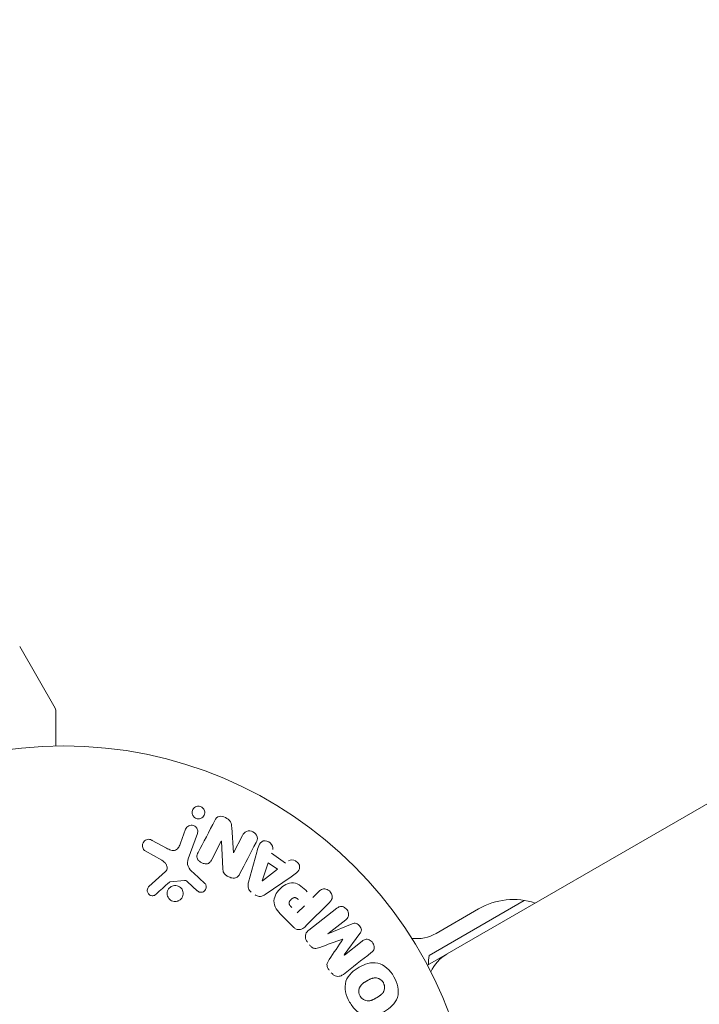
# Model space of a CAD drawing. Units: millimetres. Extents: x -6376 to 6027, y -4929 to 4576.
# Drawn here: x 1617 to 1705, y 957 to 1084 of the extents above; entities that cross this region are included whole.
import ezdxf

# ---------------------------------------------------------------- set-up
doc = ezdxf.new("R2010")
doc.units = ezdxf.units.MM
doc.header["$LTSCALE"] = 20
doc.layers.add('2d', color=230, linetype='Continuous')

msp = doc.modelspace()

# ---------------------------------------------------------------- linework, layer by layer
at = {"layer": '2d', "lineweight": 0}
for p, q in [((2515.17, 1449.83), (1669.87, 961.79)), ((1617.35, 1002.83), (1621.93, 994.89)), ((1622, 994.64), (1622, 990.03)), ((1638.08, 977.52), (1638.73, 979.3)), ((1640.25, 978.75), (1639.07, 975.52)), ((1644.67, 979.52), (1644.88, 976.29)), ((1634.42, 977.88), (1636.27, 976.87)), ((1643.32, 977.77), (1642.09, 975.41)), ((1643.5, 974.23), (1643.33, 977.76)), ((1644.9, 976.29), (1646.05, 978.5)), ((1635.64, 975.34), (1633.52, 976.51)), ((1646.83, 972.48), (1647.88, 976.34)), ((1649.79, 976.23), (1651.58, 974.96)), ((1648.6, 972.68), (1649.37, 974.98)), ((1649.37, 974.98), (1650.54, 974.15)), ((1633.99, 971.92), (1636.13, 973.87)), ((1639.72, 973.7), (1641.21, 972.34)), ((1650.54, 974.15), (1648.62, 972.67)), ((1638.6, 972.72), (1636.73, 972.53)), ((1640.22, 971.4), (1638.96, 972.53)), ((1652.3, 973.18), (1648.99, 970.93)), ((1655.12, 970.54), (1655.84, 971.26)), ((1657.24, 969.87), (1654.27, 966.91)), ((1670.09, 963.07), (1682.34, 970.15)), ((1654.04, 969.46), (1653.11, 968.53)), ((1654.59, 966.33), (1658.19, 969.14)), ((1670.98, 965.89), (1676.44, 969.05)), ((1652.58, 966.74), (1651.28, 968.03)), ((1659.35, 967.65), (1657.03, 965.84)), ((1657.05, 965.83), (1660.19, 967.13)), ((1661.18, 965.87), (1659.16, 963.13)), ((1659.17, 963.11), (1661.48, 964.92)), ((1671.46, 962.71), (1671.52, 962.61))]:
    msp.add_line(p, q, dxfattribs=at)
msp.add_circle((1623, 937.04), 53, dxfattribs=at)
for centre, radius, start, end in [((1621.5, 994.64), 0.5, 360, 30), ((1680.94, 961.26), 9, 71.8104, 120), ((1668.48, 970.22), 5, 262.9198, 300), ((1684.98, 961.28), 15, 173.1301, 177.769), ((1674.88, 958.91), 5, 120, 156.0982)]:
    msp.add_arc(centre, radius, start, end, dxfattribs=at)
at = {"layer": '2d', "lineweight": 0, "extrusion": (0, 0, -1)}
for centre, major_axis, start_param, end_param in [((1644.01, 977.4), (72.44, -37.71), -1.580394, -1.580187), ((1648.48, 972.77), (67.21, -47.94), -1.569073, -1.568843), ((1658.11, 964.47), (-50.6, 64.77), -1.549786, -1.549557)]:
    msp.add_ellipse(centre, major_axis=major_axis, ratio=0, start_param=start_param, end_param=end_param, dxfattribs=at)
at = {"layer": '2d', "lineweight": 0}
for centre, major_axis, start_param, end_param in [((1643.74, 976.89), (-72.73, 37.86), -1.586672, -1.586454), ((1658.99, 965.16), (50.22, -64.28), -1.571045, -1.570849), ((1658.11, 964.47), (-50.6, 64.77), -1.591736, -1.591508)]:
    msp.add_ellipse(centre, major_axis=major_axis, ratio=0, start_param=start_param, end_param=end_param, dxfattribs=at)
for points, knots in [([(1640.38, 980.65), (1640.33, 980.65), (1640.27, 980.65), (1640.22, 980.67), (1640.14, 980.68), (1640.05, 980.71), (1639.98, 980.75), (1639.91, 980.79), (1639.85, 980.84), (1639.8, 980.89), (1639.74, 980.95), (1639.7, 981.01), (1639.66, 981.08), (1639.62, 981.15), (1639.59, 981.23), (1639.58, 981.31), (1639.56, 981.4), (1639.56, 981.49), (1639.57, 981.58), (1639.59, 981.68), (1639.62, 981.77), (1639.67, 981.86), (1639.72, 981.95), (1639.79, 982.03), (1639.88, 982.1), (1639.96, 982.16), (1640.06, 982.21), (1640.17, 982.24), (1640.23, 982.26), (1640.3, 982.27), (1640.37, 982.27)], [0.5, 0.5, 0.5, 0.5, 0.5308264, 0.5308264, 0.5308264, 0.5764939, 0.5764939, 0.5764939, 0.619222, 0.619222, 0.619222, 0.6634255, 0.6634255, 0.6634255, 0.7123401, 0.7123401, 0.7123401, 0.7680844, 0.7680844, 0.7680844, 0.8308981, 0.8308981, 0.8308981, 0.8977418, 0.8977418, 0.8977418, 0.9621491, 0.9621491, 0.9621491, 1, 1, 1, 1]), ([(1640.37, 982.27), (1640.45, 982.27), (1640.53, 982.26), (1640.6, 982.24), (1640.68, 982.21), (1640.75, 982.18), (1640.82, 982.14), (1640.88, 982.09), (1640.94, 982.04), (1640.99, 981.98), (1641.04, 981.92), (1641.08, 981.86), (1641.11, 981.79), (1641.15, 981.71), (1641.17, 981.63), (1641.18, 981.54), (1641.19, 981.45), (1641.18, 981.36), (1641.16, 981.27), (1641.14, 981.17), (1641.09, 981.08), (1641.03, 980.99), (1640.97, 980.91), (1640.89, 980.83), (1640.8, 980.77), (1640.71, 980.72), (1640.61, 980.68), (1640.5, 980.66), (1640.46, 980.65), (1640.42, 980.65), (1640.38, 980.65)], [0, 0, 0, 0, 0.0433665, 0.0433665, 0.0433665, 0.0868094, 0.0868094, 0.0868094, 0.1295054, 0.1295054, 0.1295054, 0.1746613, 0.1746613, 0.1746613, 0.2253036, 0.2253036, 0.2253036, 0.2831823, 0.2831823, 0.2831823, 0.3477345, 0.3477345, 0.3477345, 0.4147773, 0.4147773, 0.4147773, 0.4773892, 0.4773892, 0.4773892, 0.5, 0.5, 0.5, 0.5]), ([(1642.5, 980.45), (1642.61, 980.67), (1642.77, 980.9), (1643.29, 981.03), (1643.59, 980.94), (1644.11, 980.69), (1644.36, 980.52), (1644.63, 980.04), (1644.65, 979.78), (1644.67, 979.52)], [0, 0, 0, 0, 0.25, 0.25, 0.5, 0.5, 0.75, 0.75, 1, 1, 1, 1]), ([(1638.73, 979.3), (1638.76, 979.4), (1638.82, 979.49), (1638.89, 979.56), (1638.95, 979.64), (1639.04, 979.7), (1639.14, 979.75), (1639.23, 979.79), (1639.33, 979.82), (1639.43, 979.83), (1639.52, 979.84), (1639.62, 979.83), (1639.7, 979.8), (1639.78, 979.78), (1639.86, 979.75), (1639.93, 979.7), (1639.99, 979.66), (1640.05, 979.6), (1640.1, 979.55), (1640.16, 979.48), (1640.2, 979.42), (1640.23, 979.34), (1640.26, 979.27), (1640.28, 979.18), (1640.29, 979.1), (1640.3, 979.01), (1640.29, 978.91), (1640.27, 978.83), (1640.26, 978.8), (1640.25, 978.77), (1640.25, 978.75)], [0, 0, 0, 0, 0.128283, 0.128283, 0.128283, 0.257197, 0.257197, 0.257197, 0.376438, 0.376438, 0.376438, 0.47937, 0.47937, 0.47937, 0.570293, 0.570293, 0.570293, 0.657943, 0.657943, 0.657943, 0.74995, 0.74995, 0.74995, 0.851832, 0.851832, 0.851832, 0.966572, 0.966572, 0.966572, 1, 1, 1, 1]), ([(1646.05, 978.5), (1646.17, 978.73), (1646.32, 978.94), (1646.82, 979.14), (1647.13, 979.11), (1647.66, 978.84), (1647.87, 978.6), (1648.01, 978.07), (1647.92, 977.82), (1647.8, 977.59)], [0, 0, 0, 0, 0.25, 0.25, 0.5, 0.5, 0.75, 0.75, 1, 1, 1, 1]), ([(1633.52, 976.51), (1633.46, 976.55), (1633.41, 976.59), (1633.36, 976.64), (1633.32, 976.69), (1633.28, 976.75), (1633.25, 976.81), (1633.21, 976.9), (1633.18, 977), (1633.17, 977.1), (1633.16, 977.2), (1633.17, 977.3), (1633.19, 977.4), (1633.22, 977.51), (1633.27, 977.61), (1633.34, 977.7), (1633.4, 977.78), (1633.48, 977.84), (1633.56, 977.9), (1633.65, 977.95), (1633.75, 977.99), (1633.86, 978.01), (1633.93, 978.02), (1634, 978.02), (1634.08, 978.01), (1634.17, 977.99), (1634.26, 977.96), (1634.34, 977.92), (1634.37, 977.91), (1634.4, 977.9), (1634.42, 977.88)], [0, 0, 0, 0, 0.078905, 0.078905, 0.078905, 0.156895, 0.156895, 0.156895, 0.278767, 0.278767, 0.278767, 0.402824, 0.402824, 0.402824, 0.540222, 0.540222, 0.540222, 0.661123, 0.661123, 0.661123, 0.781936, 0.781936, 0.781936, 0.864404, 0.864404, 0.864404, 0.968184, 0.968184, 0.968184, 1, 1, 1, 1]), ([(1636.27, 976.87), (1636.45, 976.77), (1636.64, 976.68), (1637.04, 976.55), (1637.26, 976.54), (1637.62, 976.71), (1637.75, 976.86), (1637.94, 977.18), (1638.02, 977.35), (1638.08, 977.52)], [0, 0, 0, 0, 0.25, 0.25, 0.5, 0.5, 0.75, 0.75, 1, 1, 1, 1]), ([(1647.88, 976.34), (1647.95, 976.62), (1648.03, 976.91), (1648.25, 977.45), (1648.43, 977.7), (1649.01, 977.9), (1649.38, 977.77), (1649.88, 977.32), (1650.04, 976.98), (1649.94, 976.7)], [0, 0, 0, 0, 0.25, 0.25, 0.5, 0.5, 0.75, 0.75, 1, 1, 1, 1]), ([(1642.09, 975.41), (1642.02, 975.28), (1641.95, 975.15), (1641.84, 975.05), (1641.78, 974.99), (1641.72, 974.95), (1641.65, 974.91), (1641.58, 974.88), (1641.49, 974.86), (1641.41, 974.85), (1641.31, 974.85), (1641.2, 974.86), (1641.1, 974.88), (1640.97, 974.91), (1640.84, 974.96), (1640.72, 975.03), (1640.61, 975.09), (1640.5, 975.18), (1640.41, 975.28), (1640.34, 975.35), (1640.29, 975.43), (1640.25, 975.51), (1640.21, 975.58), (1640.19, 975.66), (1640.19, 975.73), (1640.18, 975.83), (1640.19, 975.92), (1640.22, 976.01), (1640.25, 976.12), (1640.29, 976.22), (1640.35, 976.32)], [0, 0, 0, 0, 0.149047, 0.149047, 0.149047, 0.224258, 0.224258, 0.224258, 0.300011, 0.300011, 0.300011, 0.394683, 0.394683, 0.394683, 0.514913, 0.514913, 0.514913, 0.635701, 0.635701, 0.635701, 0.72283, 0.72283, 0.72283, 0.796261, 0.796261, 0.796261, 0.886016, 0.886016, 0.886016, 1, 1, 1, 1]), ([(1636.13, 973.87), (1636.2, 973.93), (1636.25, 974.01), (1636.29, 974.09), (1636.33, 974.16), (1636.34, 974.25), (1636.35, 974.33), (1636.35, 974.4), (1636.33, 974.48), (1636.31, 974.55), (1636.28, 974.66), (1636.22, 974.77), (1636.15, 974.87), (1636.05, 975.02), (1635.92, 975.15), (1635.77, 975.26), (1635.73, 975.29), (1635.68, 975.32), (1635.64, 975.34)], [0, 0, 0, 0, 0.155271, 0.155271, 0.155271, 0.300602, 0.300602, 0.300602, 0.425017, 0.425017, 0.425017, 0.625972, 0.625972, 0.625972, 0.919161, 0.919161, 0.919161, 1, 1, 1, 1]), ([(1639.07, 975.52), (1638.96, 975.21), (1638.91, 974.86), (1639.17, 974.21), (1639.45, 973.95), (1639.72, 973.7)], [0, 0, 0, 0, 0.5, 0.5, 1, 1, 1, 1]), ([(1651.97, 975.25), (1652.21, 975.43), (1652.58, 975.4), (1653.02, 975.15), (1653.16, 975.04), (1653.36, 974.77), (1653.41, 974.6), (1653.41, 974.14), (1653.23, 973.89), (1652.79, 973.51), (1652.55, 973.34), (1652.3, 973.18)], [0, 0, 0, 0, 0.25, 0.25, 0.375, 0.375, 0.5, 0.5, 0.75, 0.75, 1, 1, 1, 1]), ([(1645.72, 973.6), (1645.65, 973.47), (1645.57, 973.34), (1645.46, 973.23), (1645.41, 973.17), (1645.34, 973.12), (1645.26, 973.08), (1645.19, 973.04), (1645.1, 973.02), (1645.01, 973.01), (1644.91, 973), (1644.79, 973.01), (1644.68, 973.04), (1644.5, 973.08), (1644.32, 973.15), (1644.16, 973.24), (1644.04, 973.3), (1643.92, 973.38), (1643.82, 973.47), (1643.75, 973.54), (1643.68, 973.62), (1643.64, 973.71), (1643.59, 973.79), (1643.56, 973.88), (1643.54, 973.98), (1643.52, 974.06), (1643.51, 974.15), (1643.5, 974.23)], [0, 0, 0, 0, 0.1575, 0.1575, 0.1575, 0.241033, 0.241033, 0.241033, 0.325709, 0.325709, 0.325709, 0.429473, 0.429473, 0.429473, 0.603377, 0.603377, 0.603377, 0.728155, 0.728155, 0.728155, 0.821685, 0.821685, 0.821685, 0.914881, 0.914881, 0.914881, 1, 1, 1, 1]), ([(1636.73, 972.53), (1636.71, 972.53), (1636.69, 972.52), (1636.67, 972.51), (1636.66, 972.5), (1636.64, 972.49), (1636.63, 972.48)], [0, 0, 0, 0, 0.529214, 0.529214, 0.529214, 1, 1, 1, 1]), ([(1638.96, 972.53), (1638.93, 972.56), (1638.9, 972.58), (1638.87, 972.61), (1638.84, 972.64), (1638.8, 972.67), (1638.76, 972.69), (1638.73, 972.71), (1638.7, 972.72), (1638.67, 972.72), (1638.64, 972.72), (1638.62, 972.73), (1638.6, 972.72)], [0, 0, 0, 0, 0.271486, 0.271486, 0.271486, 0.613888, 0.613888, 0.613888, 0.826923, 0.826923, 0.826923, 1, 1, 1, 1]), ([(1641.21, 972.34), (1641.25, 972.29), (1641.29, 972.25), (1641.31, 972.19), (1641.34, 972.14), (1641.36, 972.09), (1641.37, 972.03), (1641.39, 971.95), (1641.39, 971.86), (1641.38, 971.78), (1641.36, 971.69), (1641.34, 971.61), (1641.3, 971.54), (1641.25, 971.46), (1641.19, 971.39), (1641.12, 971.33), (1641.06, 971.28), (1640.98, 971.25), (1640.91, 971.22), (1640.83, 971.2), (1640.74, 971.19), (1640.65, 971.19), (1640.59, 971.2), (1640.53, 971.21), (1640.48, 971.23), (1640.41, 971.26), (1640.34, 971.3), (1640.28, 971.35), (1640.26, 971.37), (1640.24, 971.38), (1640.22, 971.4)], [0, 0, 0, 0, 0.082221, 0.082221, 0.082221, 0.163511, 0.163511, 0.163511, 0.287426, 0.287426, 0.287426, 0.413061, 0.413061, 0.413061, 0.546586, 0.546586, 0.546586, 0.661904, 0.661904, 0.661904, 0.780544, 0.780544, 0.780544, 0.862621, 0.862621, 0.862621, 0.966358, 0.966358, 0.966358, 1, 1, 1, 1]), ([(1647.17, 971.23), (1647.09, 971.29), (1647.01, 971.36), (1646.95, 971.44), (1646.89, 971.52), (1646.84, 971.61), (1646.81, 971.71), (1646.78, 971.8), (1646.76, 971.89), (1646.76, 971.98), (1646.75, 972.15), (1646.79, 972.32), (1646.83, 972.48)], [0, 0, 0, 0, 0.210571, 0.210571, 0.210571, 0.422328, 0.422328, 0.422328, 0.621156, 0.621156, 0.621156, 1, 1, 1, 1]), ([(1651.28, 968.03), (1651.02, 968.29), (1650.76, 968.56), (1650.32, 969.15), (1650.15, 969.48), (1650.07, 970.17), (1650.16, 970.51), (1650.43, 971.1), (1650.62, 971.37), (1651.07, 971.83), (1651.33, 972.03), (1651.92, 972.33), (1652.25, 972.43), (1652.95, 972.39), (1653.29, 972.22), (1653.88, 971.78), (1654.14, 971.52), (1654.4, 971.26)], [0, 0, 0, 0, 0.125, 0.125, 0.25, 0.25, 0.375, 0.375, 0.5, 0.5, 0.625, 0.625, 0.75, 0.75, 0.875, 0.875, 1, 1, 1, 1]), ([(1634.91, 970.94), (1634.85, 970.88), (1634.78, 970.83), (1634.7, 970.8), (1634.64, 970.77), (1634.57, 970.76), (1634.5, 970.75), (1634.44, 970.74), (1634.37, 970.75), (1634.3, 970.77), (1634.23, 970.78), (1634.17, 970.81), (1634.11, 970.84), (1634.05, 970.88), (1633.99, 970.93), (1633.94, 970.98), (1633.9, 971.03), (1633.86, 971.09), (1633.84, 971.15), (1633.81, 971.21), (1633.79, 971.28), (1633.79, 971.35), (1633.78, 971.43), (1633.78, 971.52), (1633.8, 971.6), (1633.82, 971.68), (1633.86, 971.76), (1633.91, 971.83), (1633.93, 971.86), (1633.96, 971.89), (1633.99, 971.92)], [0, 0, 0, 0, 0.121966, 0.121966, 0.121966, 0.214779, 0.214779, 0.214779, 0.307643, 0.307643, 0.307643, 0.401902, 0.401902, 0.401902, 0.50199, 0.50199, 0.50199, 0.594015, 0.594015, 0.594015, 0.695052, 0.695052, 0.695052, 0.816614, 0.816614, 0.816614, 0.940808, 0.940808, 0.940808, 1, 1, 1, 1]), ([(1637.62, 970.03), (1637.56, 970.01), (1637.48, 970), (1637.41, 970), (1637.3, 969.99), (1637.18, 970.01), (1637.07, 970.05), (1636.96, 970.08), (1636.86, 970.13), (1636.78, 970.19), (1636.69, 970.25), (1636.61, 970.33), (1636.55, 970.41), (1636.48, 970.5), (1636.43, 970.6), (1636.4, 970.7), (1636.36, 970.8), (1636.34, 970.91), (1636.34, 971.02), (1636.34, 971.14), (1636.36, 971.26), (1636.4, 971.37), (1636.44, 971.49), (1636.5, 971.6), (1636.58, 971.7), (1636.67, 971.79), (1636.77, 971.88), (1636.88, 971.94), (1636.96, 971.98), (1637.04, 972.02), (1637.13, 972.04)], [0.5, 0.5, 0.5, 0.5, 0.5325, 0.5325, 0.5325, 0.5843306, 0.5843306, 0.5843306, 0.6325858, 0.6325858, 0.6325858, 0.6798809, 0.6798809, 0.6798809, 0.7287596, 0.7287596, 0.7287596, 0.781079, 0.781079, 0.781079, 0.8376169, 0.8376169, 0.8376169, 0.8975665, 0.8975665, 0.8975665, 0.9583179, 0.9583179, 0.9583179, 1, 1, 1, 1]), ([(1637.13, 972.04), (1637.24, 972.06), (1637.35, 972.07), (1637.46, 972.07), (1637.57, 972.06), (1637.68, 972.03), (1637.78, 971.99), (1637.88, 971.94), (1637.97, 971.89), (1638.05, 971.82), (1638.14, 971.75), (1638.2, 971.67), (1638.26, 971.58), (1638.32, 971.48), (1638.36, 971.38), (1638.38, 971.28), (1638.41, 971.17), (1638.42, 971.05), (1638.41, 970.94), (1638.4, 970.82), (1638.37, 970.7), (1638.32, 970.59), (1638.26, 970.48), (1638.19, 970.37), (1638.1, 970.29), (1638, 970.2), (1637.89, 970.13), (1637.78, 970.08), (1637.73, 970.06), (1637.68, 970.04), (1637.62, 970.03)], [0, 0, 0, 0, 0.0492127, 0.0492127, 0.0492127, 0.0985629, 0.0985629, 0.0985629, 0.1461901, 0.1461901, 0.1461901, 0.1936729, 0.1936729, 0.1936729, 0.2434261, 0.2434261, 0.2434261, 0.2970519, 0.2970519, 0.2970519, 0.3548805, 0.3548805, 0.3548805, 0.415485, 0.415485, 0.415485, 0.4757831, 0.4757831, 0.4757831, 0.5, 0.5, 0.5, 0.5]), ([(1655.84, 971.26), (1655.95, 971.37), (1656.07, 971.47), (1656.21, 971.54), (1656.3, 971.58), (1656.39, 971.61), (1656.49, 971.62), (1656.59, 971.63), (1656.7, 971.62), (1656.8, 971.6), (1656.91, 971.57), (1657.01, 971.53), (1657.1, 971.48), (1657.2, 971.42), (1657.29, 971.34), (1657.36, 971.26), (1657.42, 971.18), (1657.47, 971.1), (1657.51, 971.01), (1657.55, 970.92), (1657.58, 970.82), (1657.59, 970.72), (1657.61, 970.61), (1657.6, 970.51), (1657.58, 970.41), (1657.56, 970.32), (1657.52, 970.23), (1657.47, 970.15), (1657.4, 970.05), (1657.32, 969.95), (1657.24, 969.87)], [0, 0, 0, 0, 0.150582, 0.150582, 0.150582, 0.244297, 0.244297, 0.244297, 0.338108, 0.338108, 0.338108, 0.43157, 0.43157, 0.43157, 0.526276, 0.526276, 0.526276, 0.608642, 0.608642, 0.608642, 0.696468, 0.696468, 0.696468, 0.792269, 0.792269, 0.792269, 0.881826, 0.881826, 0.881826, 1, 1, 1, 1]), ([(1648.99, 970.93), (1648.9, 970.87), (1648.8, 970.81), (1648.7, 970.76), (1648.59, 970.71), (1648.48, 970.67), (1648.36, 970.66), (1648.26, 970.65), (1648.16, 970.66), (1648.07, 970.68), (1647.98, 970.7), (1647.88, 970.74), (1647.8, 970.79), (1647.76, 970.81), (1647.73, 970.83), (1647.7, 970.85)], [0, 0, 0, 0, 0.258514, 0.258514, 0.258514, 0.521139, 0.521139, 0.521139, 0.723781, 0.723781, 0.723781, 0.926502, 0.926502, 0.926502, 1, 1, 1, 1]), ([(1652.39, 969.25), (1652.37, 969.28), (1652.33, 969.31), (1652.31, 969.34), (1652.29, 969.35), (1652.29, 969.36), (1652.28, 969.36), (1652.28, 969.36), (1652.26, 969.38), (1652.23, 969.41), (1652.21, 969.45), (1652.19, 969.46), (1652.19, 969.47), (1652.18, 969.47), (1652.16, 969.5), (1652.14, 969.53), (1652.12, 969.56), (1652.11, 969.59), (1652.1, 969.59), (1652.07, 969.65), (1652.06, 969.7), (1652.05, 969.77), (1652.05, 969.8), (1652.05, 969.84), (1652.05, 969.86), (1652.06, 969.88), (1652.07, 969.91), (1652.07, 969.94), (1652.09, 969.97), (1652.1, 969.99), (1652.1, 970.01), (1652.12, 970.03), (1652.13, 970.05), (1652.15, 970.09), (1652.17, 970.11), (1652.2, 970.17), (1652.23, 970.2), (1652.28, 970.25), (1652.29, 970.27), (1652.33, 970.3), (1652.34, 970.31), (1652.38, 970.34), (1652.41, 970.36), (1652.43, 970.38), (1652.45, 970.4), (1652.46, 970.4), (1652.49, 970.42), (1652.52, 970.44), (1652.55, 970.45), (1652.57, 970.46), (1652.58, 970.47), (1652.61, 970.48), (1652.65, 970.49), (1652.68, 970.5), (1652.7, 970.5), (1652.71, 970.51), (1652.75, 970.51), (1652.77, 970.51), (1652.82, 970.51), (1652.85, 970.5), (1652.89, 970.49), (1652.93, 970.48), (1652.96, 970.46), (1652.98, 970.45), (1653, 970.44), (1653.03, 970.43), (1653.06, 970.41), (1653.09, 970.39), (1653.11, 970.37), (1653.12, 970.36), (1653.17, 970.32), (1653.21, 970.29), (1653.25, 970.25)], [0, 0, 0, 0, 0.03125, 0.046875, 0.054688, 0.058594, 0.058594, 0.0625, 0.0625, 0.09375, 0.109375, 0.117188, 0.117188, 0.125, 0.125, 0.15625, 0.171875, 0.171875, 0.1875, 0.1875, 0.25, 0.25, 0.28125, 0.296875, 0.296875, 0.3125, 0.3125, 0.34375, 0.359375, 0.359375, 0.375, 0.375, 0.40625, 0.40625, 0.4375, 0.4375, 0.5, 0.5, 0.53125, 0.53125, 0.5625, 0.5625, 0.59375, 0.609375, 0.609375, 0.625, 0.625, 0.65625, 0.671875, 0.671875, 0.6875, 0.6875, 0.71875, 0.734375, 0.734375, 0.75, 0.75, 0.78125, 0.78125, 0.8125, 0.8125, 0.84375, 0.859375, 0.859375, 0.875, 0.875, 0.90625, 0.921875, 0.921875, 0.9375, 0.9375, 1, 1, 1, 1]), ([(1658.19, 969.14), (1658.29, 969.22), (1658.41, 969.3), (1658.55, 969.34), (1658.62, 969.37), (1658.71, 969.37), (1658.79, 969.37), (1658.88, 969.36), (1658.96, 969.34), (1659.04, 969.31), (1659.13, 969.27), (1659.21, 969.22), (1659.29, 969.17), (1659.37, 969.1), (1659.45, 969.02), (1659.52, 968.93), (1659.58, 968.85), (1659.63, 968.75), (1659.66, 968.65), (1659.7, 968.55), (1659.72, 968.44), (1659.72, 968.34), (1659.72, 968.24), (1659.71, 968.13), (1659.67, 968.04), (1659.64, 967.96), (1659.59, 967.89), (1659.54, 967.83), (1659.48, 967.76), (1659.42, 967.71), (1659.35, 967.65)], [0, 0, 0, 0, 0.149412, 0.149412, 0.149412, 0.234669, 0.234669, 0.234669, 0.319552, 0.319552, 0.319552, 0.409122, 0.409122, 0.409122, 0.510496, 0.510496, 0.510496, 0.610839, 0.610839, 0.610839, 0.713767, 0.713767, 0.713767, 0.817551, 0.817551, 0.817551, 0.907085, 0.907085, 0.907085, 1, 1, 1, 1]), ([(1660.19, 967.13), (1660.35, 967.19), (1660.52, 967.24), (1660.87, 967.15), (1661.02, 967.01), (1661.26, 966.7), (1661.36, 966.52), (1661.37, 966.16), (1661.28, 966), (1661.18, 965.87)], [0, 0, 0, 0, 0.25, 0.25, 0.5, 0.5, 0.75, 0.75, 1, 1, 1, 1]), ([(1654.27, 966.91), (1654.14, 966.77), (1653.99, 966.64), (1653.82, 966.54), (1653.72, 966.48), (1653.62, 966.43), (1653.51, 966.41), (1653.42, 966.39), (1653.33, 966.38), (1653.24, 966.39), (1653.14, 966.39), (1653.05, 966.42), (1652.96, 966.46), (1652.85, 966.51), (1652.75, 966.58), (1652.66, 966.66), (1652.63, 966.68), (1652.6, 966.71), (1652.58, 966.74)], [0, 0, 0, 0, 0.31317, 0.31317, 0.31317, 0.49167, 0.49167, 0.49167, 0.632378, 0.632378, 0.632378, 0.773792, 0.773792, 0.773792, 0.946691, 0.946691, 0.946691, 1, 1, 1, 1]), ([(1654.42, 964.77), (1654.34, 964.87), (1654.27, 964.99), (1654.22, 965.11), (1654.18, 965.23), (1654.15, 965.36), (1654.15, 965.49), (1654.15, 965.6), (1654.17, 965.72), (1654.2, 965.82), (1654.24, 965.92), (1654.3, 966.02), (1654.36, 966.1), (1654.43, 966.19), (1654.51, 966.26), (1654.59, 966.33)], [0, 0, 0, 0, 0.211935, 0.211935, 0.211935, 0.42554, 0.42554, 0.42554, 0.616183, 0.616183, 0.616183, 0.804578, 0.804578, 0.804578, 1, 1, 1, 1]), ([(1661.48, 964.92), (1661.59, 965.01), (1661.71, 965.08), (1661.84, 965.12), (1661.93, 965.14), (1662.01, 965.15), (1662.1, 965.14), (1662.19, 965.13), (1662.28, 965.11), (1662.37, 965.07), (1662.46, 965.03), (1662.55, 964.98), (1662.63, 964.91), (1662.71, 964.84), (1662.79, 964.76), (1662.85, 964.66), (1662.91, 964.57), (1662.95, 964.47), (1662.98, 964.37), (1663.01, 964.27), (1663.03, 964.16), (1663.02, 964.06), (1663.02, 963.96), (1662.99, 963.86), (1662.95, 963.78), (1662.91, 963.69), (1662.84, 963.61), (1662.77, 963.54), (1662.73, 963.5), (1662.69, 963.47), (1662.64, 963.44)], [0, 0, 0, 0, 0.149557, 0.149557, 0.149557, 0.240892, 0.240892, 0.240892, 0.331834, 0.331834, 0.331834, 0.428634, 0.428634, 0.428634, 0.53396, 0.53396, 0.53396, 0.633918, 0.633918, 0.633918, 0.73669, 0.73669, 0.73669, 0.833499, 0.833499, 0.833499, 0.94118, 0.94118, 0.94118, 1, 1, 1, 1]), ([(1656.01, 964.1), (1655.9, 964.06), (1655.78, 964.02), (1655.65, 963.99), (1655.56, 963.97), (1655.47, 963.96), (1655.38, 963.97), (1655.3, 963.97), (1655.23, 963.99), (1655.16, 964.02), (1655.08, 964.06), (1655, 964.11), (1654.93, 964.17), (1654.84, 964.25), (1654.76, 964.34), (1654.69, 964.43)], [0, 0, 0, 0, 0.262214, 0.262214, 0.262214, 0.45352, 0.45352, 0.45352, 0.59911, 0.59911, 0.59911, 0.778355, 0.778355, 0.778355, 1, 1, 1, 1]), ([(1657.23, 961.18), (1657.14, 961.29), (1657.06, 961.4), (1657.01, 961.53), (1656.97, 961.61), (1656.95, 961.69), (1656.94, 961.77), (1656.93, 961.85), (1656.93, 961.93), (1656.95, 962.01), (1656.99, 962.14), (1657.05, 962.27), (1657.13, 962.38), (1657.16, 962.44), (1657.19, 962.49), (1657.23, 962.54)], [0, 0, 0, 0, 0.262144, 0.262144, 0.262144, 0.418954, 0.418954, 0.418954, 0.577827, 0.577827, 0.577827, 0.864518, 0.864518, 0.864518, 1, 1, 1, 1]), ([(1659.85, 957.06), (1659.61, 957.47), (1659.42, 957.91), (1659.23, 958.84), (1659.24, 959.31), (1659.52, 960.15), (1659.78, 960.5), (1660.37, 961.11), (1660.71, 961.35), (1661.43, 961.76), (1661.81, 961.93), (1662.62, 962.13), (1663.05, 962.17), (1664.35, 961.89), (1665.07, 961.15), (1665.54, 960.33)], [0, 0, 0, 0, 0.0625, 0.0625, 0.125, 0.125, 0.1875, 0.1875, 0.25, 0.25, 0.3125, 0.3125, 0.375, 0.375, 0.5, 0.5, 0.5, 0.5]), ([(1659.05, 960.63), (1658.93, 960.54), (1658.8, 960.46), (1658.65, 960.41), (1658.55, 960.38), (1658.43, 960.36), (1658.32, 960.37), (1658.2, 960.38), (1658.09, 960.41), (1657.98, 960.45), (1657.87, 960.5), (1657.77, 960.56), (1657.68, 960.64), (1657.61, 960.7), (1657.55, 960.77), (1657.49, 960.84)], [0, 0, 0, 0, 0.270608, 0.270608, 0.270608, 0.467141, 0.467141, 0.467141, 0.66447, 0.66447, 0.66447, 0.851846, 0.851846, 0.851846, 1, 1, 1, 1]), ([(1665.54, 960.33), (1665.77, 959.92), (1665.96, 959.48), (1666.15, 958.56), (1666.14, 958.08), (1665.86, 957.25), (1665.61, 956.9), (1665.03, 956.3), (1664.69, 956.05), (1663.98, 955.64), (1663.59, 955.48), (1662.78, 955.27), (1662.34, 955.23), (1661.49, 955.41), (1661.07, 955.64), (1660.38, 956.26), (1660.09, 956.64), (1659.85, 957.06)], [0.5, 0.5, 0.5, 0.5, 0.5625, 0.5625, 0.625, 0.625, 0.6875, 0.6875, 0.75, 0.75, 0.8125, 0.8125, 0.875, 0.875, 0.9375, 0.9375, 1, 1, 1, 1]), ([(1661.19, 957.83), (1661.16, 957.88), (1661.14, 957.93), (1661.1, 958.03), (1661.08, 958.09), (1661.06, 958.19), (1661.05, 958.24), (1661.04, 958.35), (1661.03, 958.41), (1661.04, 958.57), (1661.05, 958.67), (1661.09, 958.82), (1661.11, 958.89), (1661.15, 958.96), (1661.17, 959.01), (1661.18, 959.03), (1661.22, 959.09), (1661.26, 959.15), (1661.31, 959.22), (1661.34, 959.25), (1661.35, 959.27), (1661.36, 959.28), (1661.4, 959.32), (1661.45, 959.37), (1661.52, 959.43), (1661.55, 959.45), (1661.57, 959.47), (1661.58, 959.47), (1661.62, 959.51), (1661.68, 959.55), (1661.75, 959.59), (1661.79, 959.62), (1661.81, 959.63), (1661.82, 959.64), (1661.82, 959.64), (1661.85, 959.65), (1661.88, 959.67), (1661.91, 959.69), (1661.93, 959.7), (1661.94, 959.71), (1661.95, 959.71), (1661.96, 959.72), (1661.98, 959.73), (1662.02, 959.75), (1662.05, 959.77), (1662.06, 959.78), (1662.11, 959.81), (1662.15, 959.83), (1662.18, 959.85), (1662.19, 959.85), (1662.2, 959.86), (1662.2, 959.86), (1662.23, 959.87), (1662.26, 959.89), (1662.29, 959.91), (1662.31, 959.92), (1662.32, 959.92), (1662.38, 959.96), (1662.45, 959.99), (1662.52, 960.02), (1662.55, 960.04), (1662.57, 960.05), (1662.58, 960.05), (1662.64, 960.07), (1662.71, 960.1), (1662.79, 960.12), (1662.82, 960.13), (1662.84, 960.14), (1662.85, 960.14), (1662.91, 960.16), (1662.96, 960.16), (1663.06, 960.17), (1663.11, 960.18), (1663.25, 960.17), (1663.35, 960.16), (1663.5, 960.12), (1663.55, 960.1), (1663.65, 960.06), (1663.69, 960.04), (1663.78, 959.98), (1663.85, 959.94), (1663.91, 959.89), (1663.96, 959.86), (1663.97, 959.84), (1664.07, 959.74), (1664.14, 959.65), (1664.2, 959.56)], [0, 0, 0, 0, 0.0156406, 0.0156406, 0.0312813, 0.0312813, 0.0469219, 0.0469219, 0.0625626, 0.0625626, 0.0938438, 0.0938438, 0.1094845, 0.1173048, 0.1173048, 0.1251251, 0.1251251, 0.1407658, 0.1485861, 0.1524962, 0.1524962, 0.1564064, 0.1564064, 0.172047, 0.1798674, 0.1837775, 0.1837775, 0.1876877, 0.1876877, 0.2033283, 0.2111486, 0.2150588, 0.2170139, 0.2170139, 0.218969, 0.218969, 0.2267893, 0.2306994, 0.2326545, 0.2326545, 0.2346096, 0.2346096, 0.2424299, 0.2463401, 0.2463401, 0.2502502, 0.2502502, 0.2580706, 0.2619807, 0.2639358, 0.2639358, 0.2658909, 0.2658909, 0.2737112, 0.2776214, 0.2776214, 0.2815315, 0.2815315, 0.2971722, 0.3049925, 0.3089026, 0.3089026, 0.3128128, 0.3128128, 0.3284534, 0.3362738, 0.3401839, 0.3401839, 0.3440941, 0.3440941, 0.3597347, 0.3597347, 0.3753754, 0.3753754, 0.4066566, 0.4066566, 0.4222973, 0.4222973, 0.4379379, 0.4379379, 0.4535785, 0.4613989, 0.4613989, 0.4692192, 0.4692192, 0.5005005, 0.5005005, 0.5005005, 0.5005005]), ([(1664.2, 959.56), (1664.22, 959.51), (1664.26, 959.44), (1664.28, 959.36), (1664.3, 959.31), (1664.31, 959.28), (1664.33, 959.2), (1664.34, 959.15), (1664.35, 959.04), (1664.35, 958.99), (1664.35, 958.83), (1664.33, 958.73), (1664.29, 958.57), (1664.28, 958.53), (1664.24, 958.43), (1664.22, 958.39), (1664.17, 958.3), (1664.13, 958.24), (1664.08, 958.18), (1664.05, 958.15), (1664.03, 958.13), (1664.03, 958.12), (1663.99, 958.08), (1663.94, 958.03), (1663.87, 957.98), (1663.84, 957.95), (1663.82, 957.94), (1663.81, 957.93), (1663.77, 957.9), (1663.71, 957.86), (1663.64, 957.81), (1663.61, 957.79), (1663.59, 957.77), (1663.57, 957.77), (1663.55, 957.75), (1663.52, 957.73), (1663.48, 957.71), (1663.46, 957.7), (1663.45, 957.69), (1663.44, 957.69), (1663.42, 957.67), (1663.38, 957.65), (1663.28, 957.59), (1663.24, 957.57), (1663.21, 957.55), (1663.2, 957.55), (1663.2, 957.55), (1663.2, 957.54), (1663.17, 957.53), (1663.13, 957.51), (1663.1, 957.49), (1663.08, 957.48), (1663.07, 957.48), (1663.07, 957.47), (1663.02, 957.45), (1662.95, 957.41), (1662.87, 957.38), (1662.84, 957.36), (1662.82, 957.35), (1662.82, 957.35), (1662.76, 957.32), (1662.69, 957.3), (1662.61, 957.27), (1662.57, 957.27), (1662.55, 957.26), (1662.54, 957.26), (1662.48, 957.24), (1662.43, 957.23), (1662.33, 957.22), (1662.29, 957.22), (1662.14, 957.22), (1662.04, 957.24), (1661.89, 957.28), (1661.84, 957.3), (1661.74, 957.33), (1661.7, 957.36), (1661.6, 957.41), (1661.54, 957.45), (1661.47, 957.5), (1661.43, 957.54), (1661.41, 957.55), (1661.31, 957.65), (1661.25, 957.74), (1661.19, 957.83)], [0.5005005, 0.5005005, 0.5005005, 0.5005005, 0.5161098, 0.5239145, 0.5239145, 0.5317192, 0.5317192, 0.5473285, 0.5473285, 0.5629379, 0.5629379, 0.5941566, 0.5941566, 0.609766, 0.609766, 0.6253754, 0.6253754, 0.6409847, 0.6487894, 0.6526917, 0.6526917, 0.6565941, 0.6565941, 0.6722034, 0.6800081, 0.6839105, 0.6839105, 0.6878128, 0.6878128, 0.7034222, 0.7112268, 0.7151292, 0.7151292, 0.7190315, 0.7190315, 0.7268362, 0.7307385, 0.7326897, 0.7326897, 0.7346409, 0.7346409, 0.7502502, 0.7502502, 0.7580549, 0.7619573, 0.7639084, 0.7639084, 0.7658596, 0.7658596, 0.7736643, 0.7775666, 0.7795178, 0.7795178, 0.781469, 0.781469, 0.7970783, 0.804883, 0.8087853, 0.8087853, 0.8126877, 0.8126877, 0.828297, 0.8361017, 0.8400041, 0.8400041, 0.8439064, 0.8439064, 0.8595158, 0.8595158, 0.8751251, 0.8751251, 0.9063438, 0.9063438, 0.9219532, 0.9219532, 0.9375626, 0.9375626, 0.9531719, 0.9609766, 0.9609766, 0.9687813, 0.9687813, 1, 1, 1, 1])]:
    msp.add_open_spline(points, degree=3, knots=knots, dxfattribs=at)
for points in [[(1642.5, 980.45), (1641.75, 979.02), (1641.03, 977.64), (1640.35, 976.32)], [(1645.72, 973.6), (1646.39, 974.88), (1647.08, 976.21), (1647.8, 977.59)], [(1634.91, 970.94), (1635.47, 971.44), (1636.04, 971.96), (1636.63, 972.48)], [(1656.01, 964.1), (1656.98, 964.45), (1657.96, 964.81), (1658.98, 965.17)], [(1658.99, 965.16), (1658.39, 964.27), (1657.8, 963.39), (1657.23, 962.54)], [(1659.05, 960.63), (1660.2, 961.53), (1661.4, 962.46), (1662.64, 963.44)]]:
    msp.add_open_spline(points, degree=3, dxfattribs=at)

doc.saveas('drawing.dxf')
